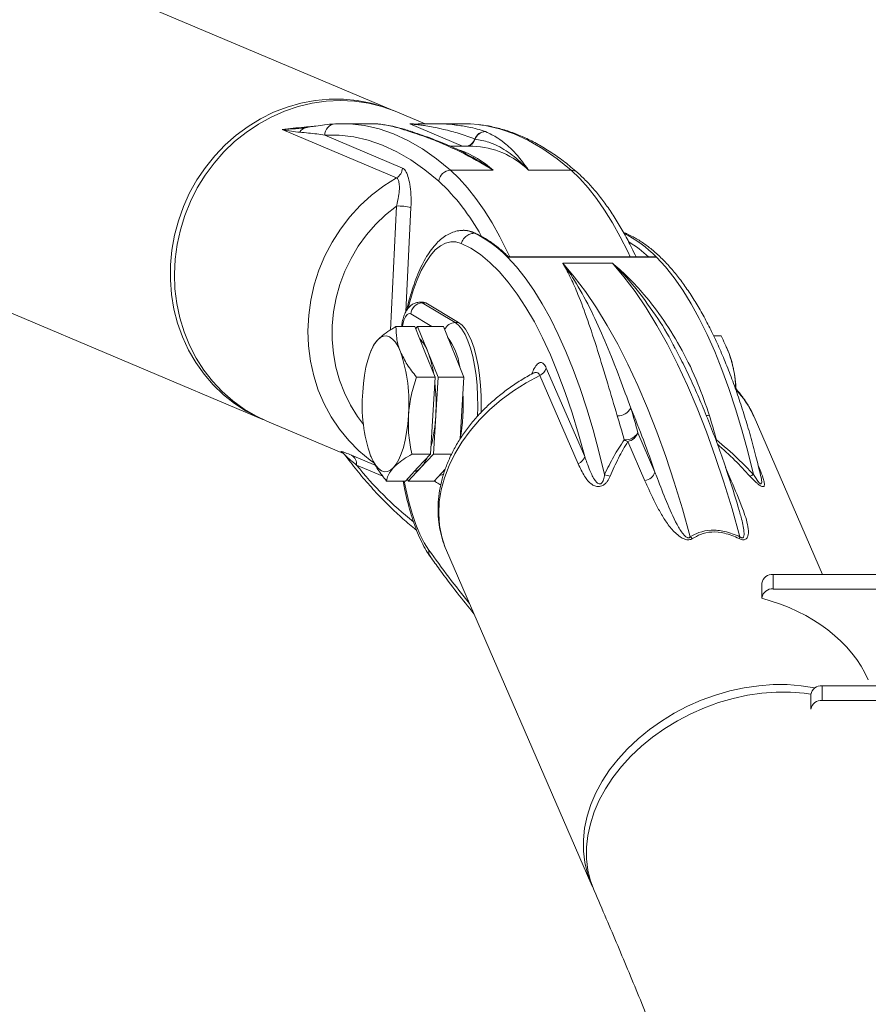
# Model space of a CAD drawing. Units: inches. Extents: x -6352 to 6350, y -2662 to 2663.
# Drawn here: x -2444 to -2219, y 1328 to 1589 of the extents above; entities that cross this region are included whole.
import ezdxf

# ---------------------------------------------------------------- set-up
doc = ezdxf.new("R2010")
doc.units = ezdxf.units.IN
doc.header["$MEASUREMENT"] = 0
doc.layers.add('Product', color=7, linetype='Continuous')

msp = doc.modelspace()

# ---------------------------------------------------------------- linework, layer by layer
at = {"layer": 'Product', "color": 7, "linetype": 'Continuous', "lineweight": 15}
for p, q in [((-2344.76, 1564.7), (-3552.54, 2074.4)), ((-3608.66, 2001.59), (-2379.32, 1482.79)), ((-2336.32, 1561.14), (-2343.67, 1564.24)), ((-2350.21, 1561.16), (-2358.18, 1561.16)), ((-2339.7, 1561.08), (-2339.53, 1561.07)), ((-2326.23, 1561.16), (-2334.2, 1561.16)), ((-2343.89, 1546.83), (-2374.17, 1559.6)), ((-2368.7, 1560.05), (-2368.59, 1560.06)), ((-2362.9, 1558.11), (-2342.31, 1549.42)), ((-2340.32, 1559.07), (-2340.45, 1559.11)), ((-2339.55, 1558.95), (-2339.56, 1558.96)), ((-2320.41, 1559.11), (-2320.29, 1559.07)), ((-2323.08, 1557.09), (-2323.14, 1557.11)), ((-2323.69, 1555.21), (-2329.72, 1555.21)), ((-2325.79, 1553.33), (-2325.32, 1553.07)), ((-2323.69, 1555.21), (-2323.75, 1555.21)), ((-2329.56, 1548.83), (-2318.29, 1548.83)), ((-2297.62, 1548.83), (-2308.89, 1548.83)), ((-2326.74, 1529.44), (-2326.75, 1529.44)), ((-2275.01, 1525.79), (-2314.48, 1525.79)), ((-2275.43, 1525.85), (-2314.28, 1525.85)), ((-2299.8, 1524.18), (-2286.64, 1524.18)), ((-2336.73, 1513.86), (-2337.67, 1513.86)), ((-2337.06, 1513.68), (-2328.37, 1508.48)), ((-2336.12, 1513.68), (-2337.06, 1513.68)), ((-2327.43, 1508.48), (-2336.12, 1513.68)), ((-2339.08, 1507.39), (-2344.05, 1507.39)), ((-2339.08, 1507.39), (-2336.35, 1500.71)), ((-2338.33, 1507.39), (-2338.85, 1506.83)), ((-2335.6, 1500.71), (-2338.33, 1507.39)), ((-2331.47, 1507.39), (-2338.33, 1507.39)), ((-2331.47, 1507.39), (-2326.02, 1494.03)), ((-2327.43, 1508.48), (-2328.37, 1508.48)), ((-2259.84, 1504.92), (-2257.83, 1504.92)), ((-2350.33, 1501.71), (-2350.68, 1500.9)), ((-2336.35, 1500.71), (-2333.63, 1494.03)), ((-2332.88, 1494.03), (-2335.6, 1500.71)), ((-2255.99, 1500.9), (-2256.42, 1501.9)), ((-2304.19, 1496.41), (-2294, 1472.94)), ((-2333.63, 1494.03), (-2338.6, 1494.03)), ((-2333.63, 1494.03), (-2334.25, 1483.8)), ((-2333.5, 1483.8), (-2332.88, 1494.03)), ((-2326.02, 1494.03), (-2332.88, 1494.03)), ((-2326.02, 1494.03), (-2327.01, 1477.62)), ((-2295.73, 1471), (-2305.92, 1494.47)), ((-2334.25, 1483.8), (-2334.87, 1473.56)), ((-2334.11, 1473.56), (-2333.5, 1483.8)), ((-2249.12, 1483.46), (-2249.19, 1483.62)), ((-2230.98, 1441.69), (-2249.12, 1483.46)), ((-2378.24, 1482.34), (-2357.98, 1473.79)), ((-2279.91, 1479.22), (-2275.39, 1468.81)), ((-2278.04, 1466.54), (-2282.57, 1476.96)), ((-2334.87, 1473.56), (-2339.84, 1473.56)), ((-2334.87, 1473.56), (-2338.21, 1470.01)), ((-2337.45, 1470.01), (-2334.11, 1473.56)), ((-2329.29, 1473.56), (-2334.11, 1473.56)), ((-2338.21, 1470.01), (-2341.55, 1466.45)), ((-2340.79, 1466.45), (-2337.45, 1470.01)), ((-2330.98, 1469.6), (-2333.93, 1466.45)), ((-2341.02, 1467.01), (-2340.79, 1466.45)), ((-2341.55, 1466.45), (-2346.52, 1466.45)), ((-2333.93, 1466.45), (-2340.79, 1466.45)), ((-2253, 1458.38), (-2253.08, 1458.66)), ((-2330.66, 1448.04), (-2292.37, 1359.89)), ((-2244.04, 1441.69), (-2244.04, 1437.84)), ((-2244.04, 1441.69), (-2157.04, 1441.69)), ((-2247.04, 1435.54), (-2247.04, 1439.39)), ((-2247.04, 1435.37), (-2247.04, 1435.54)), ((-2244.04, 1437.84), (-2166.62, 1437.84)), ((-2231.04, 1412.15), (-2231.04, 1408.3)), ((-2231.04, 1412.15), (-2157.04, 1412.15)), ((-2234.04, 1406), (-2234.04, 1409.85)), ((-2231.04, 1408.3), (-2157.04, 1408.3))]:
    msp.add_line(p, q, dxfattribs=at)
at = {"layer": 'Product', "color": 8, "linetype": 'Continuous', "lineweight": 15}
for p, q in [((-2326.37, 1555.21), (-2340.38, 1561.12)), ((-2345.52, 1506.48), (-2343.9, 1539.35)), ((-2340.07, 1538.93), (-2341.43, 1511.29)), ((-2334.49, 1507.39), (-2340.08, 1510.74)), ((-2355.81, 1473.29), (-2349.41, 1470.59)), ((-2347.48, 1467.74), (-2354.48, 1470.69)), ((-2256.69, 1470.07), (-2255.16, 1466.54))]:
    msp.add_line(p, q, dxfattribs=at)
at = {"layer": 'Product', "color": 7, "linetype": 'Continuous', "lineweight": 15, "flags": 128}
for points in [[(-2403.81, 1523.75), (-2403.44, 1527.69), (-2402.75, 1531.6), (-2401.72, 1535.45), (-2400.38, 1539.2), (-2398.73, 1542.83), (-2396.78, 1546.31), (-2394.55, 1549.6), (-2392.06, 1552.69), (-2389.33, 1555.54), (-2386.38, 1558.14), (-2383.24, 1560.46), (-2379.92, 1562.49), (-2376.46, 1564.2), (-2372.88, 1565.59), (-2369.22, 1566.64), (-2365.49, 1567.34), (-2361.74, 1567.7), (-2357.99, 1567.7), (-2354.28, 1567.34), (-2350.63, 1566.64), (-2347.07, 1565.59), (-2344.22, 1564.47)], [(-2378.24, 1482.34), (-2381.03, 1483.65), (-2384.24, 1485.52), (-2387.26, 1487.7), (-2390.07, 1490.16), (-2392.65, 1492.89), (-2394.97, 1495.86), (-2397.01, 1499.05), (-2398.77, 1502.44), (-2400.22, 1506), (-2401.35, 1509.69), (-2402.16, 1513.5), (-2402.64, 1517.38), (-2402.78, 1521.31), (-2402.58, 1525.26), (-2402.05, 1529.19), (-2401.19, 1533.08), (-2400.01, 1536.88), (-2398.51, 1540.58), (-2396.71, 1544.14), (-2394.62, 1547.52), (-2392.26, 1550.72), (-2389.64, 1553.69), (-2386.8, 1556.42), (-2383.75, 1558.88), (-2380.51, 1561.06), (-2377.12, 1562.93), (-2373.6, 1564.48), (-2369.97, 1565.7), (-2366.28, 1566.58), (-2362.54, 1567.11), (-2358.78, 1567.28), (-2355.05, 1567.11), (-2351.36, 1566.58), (-2347.75, 1565.7), (-2344.25, 1564.48), (-2343.67, 1564.24)], [(-2360.1, 1561.11), (-2356.23, 1561.11), (-2353.95, 1560.9)], [(-2339.53, 1561.07), (-2339.54, 1561.07), (-2339.54, 1561.07)], [(-2322.24, 1560.93), (-2324.28, 1561.11), (-2326.23, 1561.16)], [(-2332.68, 1545.96), (-2336.37, 1548.98), (-2340.09, 1551.57), (-2343.84, 1553.75), (-2347.63, 1555.49), (-2351.43, 1556.8), (-2355.24, 1557.67), (-2359.07, 1558.11), (-2362.9, 1558.11)], [(-2326.2, 1532.92), (-2326.06, 1532.92), (-2325.94, 1532.92)], [(-2294, 1472.94), (-2295.62, 1478.87), (-2297.35, 1484.55), (-2299.18, 1489.96), (-2301.1, 1495.08), (-2303.1, 1499.91), (-2305.19, 1504.43), (-2307.36, 1508.62), (-2309.6, 1512.48), (-2311.9, 1516), (-2314.27, 1519.17), (-2316.68, 1521.97), (-2319.15, 1524.41), (-2321.65, 1526.47), (-2324.18, 1528.15), (-2326.74, 1529.44)], [(-2314.48, 1525.79), (-2312.1, 1523.21), (-2309.77, 1520.28), (-2307.5, 1517.01), (-2305.28, 1513.43), (-2303.12, 1509.52), (-2301.04, 1505.32), (-2299.02, 1500.81), (-2297.09, 1496.02), (-2295.24, 1490.95), (-2293.47, 1485.63), (-2291.8, 1480.05), (-2290.23, 1474.25), (-2288.75, 1468.22)], [(-2299.8, 1524.18), (-2296.77, 1520.6), (-2293.8, 1516.66), (-2290.89, 1512.36), (-2288.04, 1507.72), (-2285.26, 1502.73), (-2282.55, 1497.41), (-2279.92, 1491.76), (-2277.38, 1485.81), (-2274.92, 1479.54), (-2272.55, 1472.99), (-2270.27, 1466.15), (-2268.1, 1459.05), (-2266.02, 1451.68)], [(-2252.87, 1451.68), (-2254.94, 1459.05), (-2257.12, 1466.15), (-2259.39, 1472.99), (-2261.76, 1479.54), (-2264.22, 1485.81), (-2266.77, 1491.76), (-2269.4, 1497.41), (-2272.11, 1502.73), (-2274.89, 1507.72), (-2277.73, 1512.36), (-2280.65, 1516.66), (-2283.62, 1520.6), (-2286.64, 1524.18)], [(-2249.28, 1468.22), (-2250.76, 1474.25), (-2252.33, 1480.05), (-2254.01, 1485.63), (-2255.77, 1490.95), (-2257.62, 1496.02), (-2259.56, 1500.81), (-2261.57, 1505.32), (-2263.66, 1509.52), (-2265.81, 1513.43), (-2268.03, 1517.01), (-2270.31, 1520.28), (-2272.63, 1523.21), (-2275.01, 1525.79)], [(-2378.78, 1482.57), (-2380.45, 1483.29), (-2383.74, 1485), (-2386.86, 1487.03), (-2389.78, 1489.35), (-2392.47, 1491.95), (-2394.92, 1494.8), (-2397.11, 1497.89), (-2399.01, 1501.18), (-2400.61, 1504.66), (-2401.91, 1508.29), (-2402.88, 1512.04), (-2403.52, 1515.89), (-2403.83, 1519.8), (-2403.81, 1523.75)], [(-2336.12, 1513.68), (-2336.73, 1513.86), (-2336.73, 1513.86)], [(-2321.46, 1484.58), (-2321.42, 1486.25), (-2321.45, 1489.04), (-2321.6, 1491.8), (-2321.88, 1494.49), (-2322.26, 1497.05), (-2322.75, 1499.44), (-2323.35, 1501.64), (-2324.03, 1503.59), (-2324.79, 1505.28), (-2325.62, 1506.67), (-2326.51, 1507.74), (-2327.43, 1508.48)], [(-2352.86, 1490.05), (-2352.67, 1492.34), (-2352.38, 1494.53), (-2351.99, 1496.6), (-2351.51, 1498.49), (-2350.95, 1500.19), (-2350.33, 1501.67), (-2349.64, 1502.89), (-2348.9, 1503.84)], [(-2348.9, 1503.84), (-2348.13, 1504.5), (-2347.33, 1504.86), (-2346.53, 1504.91), (-2345.73, 1504.65), (-2344.94, 1504.09), (-2344.19, 1503.24), (-2343.49, 1502.1), (-2342.84, 1500.71)], [(-2344.69, 1470.01), (-2343.95, 1470.96), (-2343.26, 1472.18), (-2342.64, 1473.65), (-2342.08, 1475.35), (-2341.6, 1477.25), (-2341.22, 1479.32), (-2340.92, 1481.51), (-2340.73, 1483.8)], [(-2344.69, 1470.01), (-2345.46, 1469.35), (-2346.26, 1468.99), (-2347.06, 1468.94), (-2347.86, 1469.2), (-2348.65, 1469.76), (-2349.4, 1470.61), (-2350.1, 1471.74), (-2350.75, 1473.13)], [(-2232.96, 1411.61), (-2233.13, 1411.65), (-2236.67, 1412.21), (-2240.33, 1412.49), (-2244.08, 1412.49), (-2247.88, 1412.21), (-2251.72, 1411.65), (-2255.56, 1410.81), (-2259.37, 1409.71), (-2263.11, 1408.35), (-2266.76, 1406.75), (-2270.29, 1404.9), (-2273.66, 1402.84), (-2276.86, 1400.58), (-2279.86, 1398.13), (-2282.63, 1395.51), (-2285.15, 1392.75), (-2287.4, 1389.87), (-2289.36, 1386.89), (-2291.02, 1383.83), (-2292.35, 1380.73), (-2293.37, 1377.6), (-2294.04, 1374.47), (-2294.37, 1371.36), (-2294.36, 1368.31), (-2294.01, 1365.33), (-2293.31, 1362.44), (-2292.28, 1359.69), (-2291.91, 1358.91)], [(-2291.51, 1357.91), (-2292.45, 1360.47), (-2293.15, 1363.35), (-2293.5, 1366.33), (-2293.51, 1369.38), (-2293.18, 1372.49), (-2292.51, 1375.62), (-2291.49, 1378.75), (-2290.16, 1381.85), (-2288.5, 1384.91), (-2286.54, 1387.89), (-2284.29, 1390.77), (-2281.77, 1393.53), (-2279, 1396.15), (-2276, 1398.6), (-2272.8, 1400.86), (-2269.43, 1402.92), (-2265.9, 1404.77), (-2262.25, 1406.37), (-2258.51, 1407.73), (-2254.7, 1408.83), (-2250.86, 1409.67), (-2247.02, 1410.23), (-2243.22, 1410.51), (-2239.47, 1410.51), (-2235.81, 1410.23), (-2234.03, 1409.98)]]:
    msp.add_lwpolyline(points, dxfattribs=at)
at = {"layer": 'Product', "color": 8, "linetype": 'Continuous', "lineweight": 15, "flags": 128}
for points in [[(-2353.95, 1560.9), (-2352.36, 1560.66), (-2348.51, 1559.78), (-2344.67, 1558.46), (-2340.85, 1556.7), (-2337.05, 1554.51), (-2333.29, 1551.88), (-2329.56, 1548.83)], [(-2297.62, 1548.83), (-2301.34, 1551.88), (-2305.1, 1554.51), (-2308.9, 1556.7), (-2312.72, 1558.46), (-2316.56, 1559.78), (-2320.42, 1560.66), (-2322.24, 1560.93)], [(-2339.59, 1558.97), (-2339.89, 1559.03), (-2340.32, 1559.07)], [(-2329.56, 1548.83), (-2327.28, 1546.65), (-2325.04, 1544.16), (-2322.84, 1541.36), (-2320.68, 1538.27), (-2318.58, 1534.89), (-2316.54, 1531.22), (-2314.55, 1527.28), (-2313.88, 1525.85)], [(-2281.93, 1525.85), (-2282.6, 1527.28), (-2284.59, 1531.22), (-2286.63, 1534.89), (-2288.73, 1538.27), (-2290.89, 1541.36), (-2293.09, 1544.16), (-2295.33, 1546.65), (-2297.62, 1548.83)], [(-2350.01, 1471.37), (-2350.88, 1472), (-2353.85, 1474.45), (-2356.57, 1477.19), (-2359.03, 1480.19), (-2361.21, 1483.44), (-2363.08, 1486.9), (-2364.62, 1490.54), (-2365.83, 1494.34), (-2366.7, 1498.25), (-2367.21, 1502.26), (-2367.37, 1506.31), (-2367.17, 1510.38), (-2366.61, 1514.44), (-2365.7, 1518.44), (-2364.45, 1522.35), (-2362.86, 1526.15), (-2360.96, 1529.79), (-2358.75, 1533.25), (-2356.25, 1536.5), (-2353.5, 1539.5), (-2350.5, 1542.24), (-2347.29, 1544.69), (-2343.89, 1546.83)], [(-2343.9, 1539.35), (-2346.77, 1537.06), (-2349.43, 1534.49), (-2351.86, 1531.69), (-2354.05, 1528.67), (-2355.95, 1525.46), (-2357.58, 1522.09), (-2358.89, 1518.59), (-2359.9, 1514.99), (-2360.58, 1511.33), (-2360.93, 1507.63), (-2360.94, 1503.93), (-2360.62, 1500.27), (-2359.98, 1496.67), (-2359, 1493.17), (-2357.72, 1489.8), (-2356.12, 1486.59), (-2354.24, 1483.57), (-2352.66, 1481.47)], [(-2325.94, 1532.92), (-2324.63, 1532.72), (-2323.2, 1532.13)], [(-2326.75, 1529.44), (-2328.13, 1529.86), (-2329.52, 1529.89), (-2330.9, 1529.54), (-2332.27, 1528.81), (-2333.61, 1527.7), (-2334.91, 1526.23), (-2336.15, 1524.4), (-2337.33, 1522.25), (-2338.43, 1519.77), (-2339.45, 1517), (-2340.38, 1513.97), (-2340.83, 1512.24)], [(-2337.68, 1513.86), (-2337.67, 1513.86), (-2337.06, 1513.68)], [(-2340.08, 1510.74), (-2340.58, 1510.86), (-2341.08, 1510.61), (-2341.54, 1510.02), (-2341.94, 1509.12), (-2342.25, 1507.97), (-2342.35, 1507.39)], [(-2328.37, 1508.48), (-2327.45, 1507.74), (-2326.56, 1506.67), (-2325.73, 1505.28), (-2324.97, 1503.59), (-2324.29, 1501.64), (-2323.69, 1499.44), (-2323.2, 1497.05), (-2322.82, 1494.49), (-2322.54, 1491.8), (-2322.39, 1489.04), (-2322.36, 1486.25), (-2322.44, 1483.59)], [(-2305.92, 1494.47), (-2309.5, 1492.52), (-2312.91, 1490.35), (-2316.13, 1487.97), (-2319.13, 1485.4), (-2321.88, 1482.67), (-2324.35, 1479.79), (-2326.54, 1476.79), (-2328.42, 1473.71), (-2329.97, 1470.55), (-2331.18, 1467.35), (-2332.05, 1464.14), (-2332.56, 1460.95), (-2332.7, 1457.79), (-2332.49, 1454.7), (-2331.92, 1451.7), (-2330.99, 1448.83), (-2330.66, 1448.04)], [(-2260.94, 1483.76), (-2261.48, 1483.8), (-2261.81, 1483.86)], [(-2332.55, 1467.93), (-2331.85, 1468.09), (-2331.37, 1468.33)], [(-2247.38, 1467.9), (-2247.28, 1467.48), (-2247.09, 1466.19), (-2247.12, 1465.86), (-2247.23, 1465.71), (-2247.26, 1465.69), (-2247.37, 1465.7), (-2247.45, 1465.74), (-2247.6, 1465.85), (-2247.69, 1465.93), (-2248.09, 1466.38), (-2248.78, 1467.38), (-2249.28, 1468.22), (-2249.28, 1468.22)], [(-2341.88, 1466.45), (-2341.46, 1464.35), (-2340.67, 1460.98), (-2339.77, 1457.84), (-2338.78, 1454.97), (-2337.7, 1452.38), (-2336.54, 1450.11), (-2335.31, 1448.16)], [(-2255.59, 1466.7), (-2255.55, 1466.68), (-2255.16, 1466.54)]]:
    msp.add_lwpolyline(points, dxfattribs=at)
at = {"layer": 'Product', "color": 7, "linetype": 'Continuous', "lineweight": 15}
for centre, radius, start, end in [((-2360.01, 1558.22), 2.89, 91.7781, 182.1762), ((-2320.33, 1556.13), 2.98, 91.5022, 160.8384), ((-2320.26, 1556.06), 3.01, 90.5813, 159.9927), ((-2345.49, 1549.57), 3.18, 300.0779, 357.2653), ((-2329.48, 1545.61), 3.22, 91.5199, 173.8377), ((-2343.48, 1525.77), 13.59, 75.4615, 91.7843), ((-2336.54, 1504.7), 30.52, 43.7196, 64.0818), ((-2297.07, 1504.7), 30.52, 43.7196, 64.0818), ((-2336.96, 1510.55), 3.13, 91.8345, 176.5111), ((-2343.89, 1497.89), 8.76, 18.834, 45.4228), ((-2382.05, 1487.24), 41.46, 355.2343, 18.9576), ((-2362.47, 1490.39), 28.79, 9.4964, 21.019), ((-2279.8, 1491.25), 25.69, 10.4755, 22.0481), ((-2307.27, 1497.42), 3.25, 294.4961, 341.7781), ((-2297.85, 1487.57), 44.11, 4.1921, 10.9227), ((-2384.77, 1486.92), 51.37, 356.5194, 6.3541), ((-2311.54, 1486.6), 41.46, 175.2343, 198.9576), ((-2285.21, 1487.67), 3.92, 267.5371, 330.6582), ((-2507.33, 1390.82), 244.7, 18.5841, 22.8261), ((-2497.65, 1420.06), 225.64, 15.2002, 16.9257), ((-2373.88, 1485.88), 40.44, 345.4824, 357.0452), ((-2497.01, 1419.36), 221.21, 15.2002, 16.9257), ((-2472.57, 1419.36), 221.21, 15.2002, 16.9257), ((-2283.33, 1481.41), 4.06, 267.1658, 327.379), ((-2281.49, 1480.92), 4.1, 240.1925, 254.8153), ((-2283.21, 1480.4), 3.5, 280.5167, 340.4217), ((-2357.31, 1470.89), 2.84, 356.0832, 57.956), ((-2344.89, 1476.46), 9.85, 319.0528, 336.1185), ((-2297.08, 1473.96), 3.25, 294.4961, 341.7781), ((-2339.82, 1471.95), 3.05, 281.7053, 320.6449), ((-2286.8, 1472.21), 4.45, 244.0283, 264.5828), ((-2278.68, 1469.98), 3.5, 280.5167, 340.4217), ((-2250.97, 1470.71), 3.01, 283.7969, 304.0374), ((-2263.37, 1454.4), 3.8, 225.7038, 237.1812), ((-2280.67, 1465.38), 30.99, 332.7998, 333.7791), ((-2244.35, 1438.99), 2.72, 83.4718, 171.4704), ((-2244.35, 1435.14), 2.72, 83.4718, 171.4704), ((-2231.35, 1409.45), 2.72, 83.4718, 171.4704), ((-2231.35, 1405.59), 2.72, 83.4718, 171.4704)]:
    msp.add_arc(centre, radius, start, end, dxfattribs=at)
at = {"layer": 'Product', "color": 8, "linetype": 'Continuous', "lineweight": 15}
for centre, radius, start, end in [((-2339.53, 1560.97), 0.104, 96.8044, 144.3004), ((-2367.37, 1557.71), 2.48, 101.0415, 150.8089), ((-2340.45, 1556.47), 2.64, 69.9281, 89.9944), ((-2326.03, 1558.18), 3.08, 285.3039, 339.7334), ((-2325.81, 1557.92), 2.85, 287.7905, 343.0124), ((-2336.1, 1529.44), 26.33, 47.434, 70.0657), ((-2324.5, 1532.98), 22.25, 45.4486, 87.9233), ((-2297.59, 1546.3), 2.53, 48.9097, 90.6167), ((-2372.66, 1503.33), 58.44, 28.8137, 46.8334), ((-2299.06, 1502.75), 31.88, 46.4321, 58.4038), ((-2328.3, 1505.4), 3.07, 91.3346, 157.3675), ((-2344.51, 1494.29), 17.54, 8.2462, 36.1058), ((-2271.98, 1473.46), 24.95, 24.0302, 43.6649), ((-2377.47, 1486.87), 51.28, 349.4943, 3.2582), ((-2280.27, 1530.13), 95.08, 218.6891, 231.5342), ((-2333.03, 1447.74), 2.31, 169.5545, 214.8184), ((-2108.98, 1608.92), 277.61, 215.3858, 219.0488)]:
    msp.add_arc(centre, radius, start, end, dxfattribs=at)
at = {"layer": 'Product', "color": 7, "linetype": 'Continuous', "lineweight": 15}
msp.add_ellipse((-2262.78, 1403.34), major_axis=(46.15, 0), ratio=0.73833, start_param=0.310381, end_param=1.222618, dxfattribs=at)
for points, knots in [([(-2360.3, 1561.1), (-2360.32, 1561.1), (-2361.16, 1561.08), (-2362.77, 1560.9), (-2365.09, 1560.59), (-2366.72, 1560.33), (-2367.67, 1560.17), (-2367.84, 1560.14)], [0, 0, 0, 0, 0.010945, 0.386765, 0.689739, 0.943688, 1, 1, 1, 1]), ([(-2339.56, 1558.95), (-2339.63, 1558.98), (-2340.79, 1559.42), (-2342.82, 1560.01), (-2345.45, 1560.63), (-2347.52, 1560.97), (-2349.11, 1561.14), (-2349.86, 1561.14), (-2350.18, 1561.15)], [0, 0, 0, 0, 0.017558, 0.287607, 0.510915, 0.707143, 0.873486, 1, 1, 1, 1]), ([(-2339.61, 1561.03), (-2339.86, 1561.05), (-2340.12, 1561.07), (-2340.38, 1561.12), (-2340.38, 1561.12)], [0, 0, 0, 0, 0.981967, 1, 1, 1, 1]), ([(-2339.46, 1561.07), (-2339.53, 1561.07), (-2339.61, 1561.06), (-2339.69, 1561.07), (-2339.7, 1561.07)], [0, 0, 0, 0, 0.90616, 1, 1, 1, 1]), ([(-2323.14, 1557.11), (-2324.52, 1557.61), (-2327.19, 1558.58), (-2330.86, 1559.58), (-2333.81, 1560.23), (-2335.84, 1560.59), (-2337.41, 1560.81), (-2338.49, 1560.94), (-2339.3, 1561.01), (-2339.55, 1561.02), (-2339.61, 1561.03)], [0, 0, 0, 0, 0.288693, 0.558667, 0.731934, 0.842347, 0.911999, 0.97894, 0.995173, 1, 1, 1, 1]), ([(-2339.53, 1561.07), (-2339.43, 1561.07), (-2339.06, 1561.08), (-2338.29, 1561.09), (-2337.34, 1561.12), (-2336.05, 1561.15), (-2334.32, 1561.17), (-2331.88, 1561.14), (-2329.75, 1561.06), (-2328.49, 1560.86), (-2328.16, 1560.81)], [0, 0, 0, 0, 0.013421, 0.05215, 0.121004, 0.191762, 0.330389, 0.546875, 0.883667, 1, 1, 1, 1]), ([(-2295.93, 1548.21), (-2296.5, 1548.7), (-2298.16, 1550.14), (-2300.93, 1552.27), (-2304.26, 1554.51), (-2307.63, 1556.43), (-2311.01, 1558.02), (-2314.41, 1559.3), (-2317.82, 1560.23), (-2320.33, 1560.75), (-2321.7, 1560.87), (-2321.93, 1560.88)], [0, 0, 0, 0, 0.069075, 0.200161, 0.330905, 0.4611, 0.590615, 0.719353, 0.84728, 0.97445, 1, 1, 1, 1]), ([(-2369.53, 1558.92), (-2370.26, 1558.99), (-2371.79, 1559.14), (-2373.34, 1559.43), (-2374.16, 1559.6), (-2374.17, 1559.6)], [0, 0, 0, 0, 0.4785446, 0.9961677, 1, 1, 1, 1]), ([(-2362.9, 1558.11), (-2363.59, 1558.23), (-2365.64, 1558.58), (-2367.98, 1558.78), (-2369.53, 1558.92)], [0, 0, 0, 0, 0.339419, 1, 1, 1, 1]), ([(-2367.83, 1560.15), (-2367.96, 1560.13), (-2368.24, 1560.07), (-2368.54, 1560.06), (-2368.7, 1560.05)], [0, 0, 0, 0, 0.489486, 1, 1, 1, 1]), ([(-2318.29, 1548.83), (-2318.31, 1548.84), (-2321.2, 1550.66), (-2325.57, 1553.09), (-2331.24, 1555.73), (-2335.78, 1557.59), (-2338.69, 1558.54), (-2340.32, 1559.07)], [0, 0, 0, 0, 0.002217, 0.379687, 0.569308, 0.758922, 1, 1, 1, 1]), ([(-2325.31, 1553.13), (-2326.28, 1553.62), (-2328.68, 1554.82), (-2332.34, 1556.37), (-2336.16, 1557.85), (-2338.48, 1558.59), (-2339.59, 1558.95)], [0, 0, 0, 0, 0.192691, 0.475909, 0.746441, 1, 1, 1, 1]), ([(-2320.29, 1559.07), (-2319.18, 1558.54), (-2317.21, 1557.59), (-2314.79, 1555.74), (-2312.03, 1553.11), (-2310.14, 1550.67), (-2308.9, 1548.84), (-2308.89, 1548.83)], [0, 0, 0, 0, 0.2410782, 0.4298069, 0.6185429, 0.9977829, 1, 1, 1, 1]), ([(-2308.89, 1548.83), (-2308.9, 1548.84), (-2308.94, 1548.88), (-2309.49, 1549.49), (-2311.43, 1551.49), (-2314.84, 1554.22), (-2318.98, 1556.32), (-2321.85, 1556.86), (-2323.08, 1557.09)], [0, 0, 0, 0, 0.0021893, 0.008769, 0.1266432, 0.4426537, 0.760725, 1, 1, 1, 1]), ([(-2342.31, 1549.42), (-2342.04, 1549.22), (-2341.5, 1548.83), (-2340.82, 1547.25), (-2340.32, 1545.09), (-2340, 1542.22), (-2340.04, 1540.1), (-2340.07, 1538.93)], [0, 0, 0, 0, 0.177089, 0.353888, 0.538292, 0.744324, 1, 1, 1, 1]), ([(-2280.38, 1525.85), (-2280.76, 1526.65), (-2281.79, 1528.82), (-2283.54, 1532.09), (-2285.64, 1535.67), (-2287.82, 1538.97), (-2290.06, 1541.99), (-2292.36, 1544.73), (-2294.33, 1546.76), (-2295.53, 1547.85), (-2295.93, 1548.21)], [0, 0, 0, 0, 0.0819068, 0.2229485, 0.3642056, 0.5056706, 0.6473091, 0.7890395, 0.9306418, 1, 1, 1, 1]), ([(-2343.9, 1539.35), (-2343.69, 1540.22), (-2343.32, 1541.74), (-2343.11, 1543.8), (-2343.16, 1545.32), (-2343.41, 1546.43), (-2343.73, 1546.69), (-2343.89, 1546.83)], [0, 0, 0, 0, 0.279333, 0.492783, 0.673891, 0.839352, 1, 1, 1, 1]), ([(-2326.23, 1532.89), (-2326.63, 1532.88), (-2327.55, 1532.86), (-2328.97, 1532.46), (-2330.46, 1531.77), (-2331.9, 1530.78), (-2333.29, 1529.5), (-2334.64, 1527.89), (-2335.93, 1525.98), (-2337.14, 1523.77), (-2338.25, 1521.32), (-2339.27, 1518.64), (-2340.19, 1515.75), (-2340.84, 1513.41), (-2341.15, 1511.98), (-2341.22, 1511.64)], [0, 0, 0, 0, 0.053203, 0.125301, 0.198613, 0.275193, 0.356298, 0.441836, 0.530313, 0.619851, 0.709029, 0.797557, 0.885448, 0.972801, 1, 1, 1, 1]), ([(-2326.74, 1529.44), (-2326.58, 1529.85), (-2326.28, 1530.6), (-2325.32, 1531.49), (-2324.25, 1532.05), (-2323.53, 1532.12), (-2323.2, 1532.15)], [0, 0, 0, 0, 0.3034244, 0.5628701, 0.7926289, 1, 1, 1, 1]), ([(-2323, 1532.12), (-2323.13, 1532.19), (-2323.71, 1532.5), (-2324.68, 1532.82), (-2325.54, 1532.87), (-2325.91, 1532.89)], [0, 0, 0, 0, 0.132549, 0.627767, 1, 1, 1, 1]), ([(-2323.2, 1532.15), (-2323.1, 1532.15), (-2322.97, 1532.14), (-2322.87, 1532.09), (-2322.85, 1532.07)], [0, 0, 0, 0, 0.744967, 1, 1, 1, 1]), ([(-2314.1, 1525.77), (-2314.41, 1526.07), (-2315.48, 1527.12), (-2317.34, 1528.71), (-2319.69, 1530.39), (-2321.53, 1531.46), (-2322.59, 1531.96), (-2322.85, 1532.08)], [0, 0, 0, 0, 0.109162, 0.378169, 0.646754, 0.914482, 1, 1, 1, 1]), ([(-2282.94, 1532.03), (-2283.03, 1532.08), (-2283.28, 1532.22), (-2283.55, 1532.3), (-2283.73, 1532.35)], [0, 0, 0, 0, 0.359826, 1, 1, 1, 1]), ([(-2283.73, 1532.15), (-2283.44, 1532.14), (-2283.05, 1532.12), (-2282.77, 1531.95), (-2282.69, 1531.91)], [0, 0, 0, 0, 0.744618, 1, 1, 1, 1]), ([(-2247.38, 1467.9), (-2247.79, 1469.61), (-2248.65, 1473.2), (-2250.07, 1478.45), (-2251.62, 1483.69), (-2253.26, 1488.72), (-2254.98, 1493.54), (-2256.78, 1498.13), (-2258.65, 1502.49), (-2260.6, 1506.6), (-2262.63, 1510.46), (-2264.72, 1514.06), (-2266.89, 1517.39), (-2269.12, 1520.45), (-2271.42, 1523.22), (-2273.78, 1525.69), (-2276.2, 1527.86), (-2278.67, 1529.7), (-2280.83, 1531.06), (-2282.19, 1531.68), (-2282.69, 1531.91)], [0, 0, 0, 0, 0.0514126, 0.1083092, 0.1652484, 0.2222362, 0.2792794, 0.3363852, 0.3935611, 0.4508147, 0.5081522, 0.5655771, 0.6230873, 0.6806705, 0.7382967, 0.7958828, 0.8533151, 0.9104325, 0.9670356, 1, 1, 1, 1]), ([(-2314.28, 1525.85), (-2314.35, 1525.84), (-2314.41, 1525.83), (-2314.48, 1525.79), (-2314.48, 1525.79)], [0, 0, 0, 0, 0.986305, 1, 1, 1, 1]), ([(-2299.8, 1524.18), (-2299.79, 1524.16), (-2298.39, 1522.29), (-2295.67, 1518.11), (-2291.84, 1510.85), (-2288.19, 1502.69), (-2284.92, 1494.4), (-2282.76, 1488.43), (-2281.79, 1485.75)], [0, 0, 0, 0, 0.001796, 0.218087, 0.436002, 0.635414, 0.836129, 1, 1, 1, 1]), ([(-2285.38, 1483.76), (-2286.23, 1486.63), (-2288.07, 1492.78), (-2290.61, 1501.24), (-2293.2, 1509.17), (-2295.53, 1515.41), (-2297.66, 1520.24), (-2299.01, 1522.81), (-2299.73, 1524.06), (-2299.79, 1524.16), (-2299.8, 1524.18)], [0, 0, 0, 0, 0.163154, 0.349542, 0.536356, 0.722799, 0.855113, 0.987429, 0.998133, 1, 1, 1, 1]), ([(-2286.64, 1524.18), (-2286.62, 1524.16), (-2286.49, 1524.06), (-2285, 1522.81), (-2282.2, 1520.24), (-2277.74, 1515.41), (-2272.96, 1509.17), (-2268.14, 1501.24), (-2264, 1492.78), (-2261.92, 1486.63), (-2260.94, 1483.76)], [0, 0, 0, 0, 0.001867, 0.012571, 0.144887, 0.277201, 0.463644, 0.650458, 0.836846, 1, 1, 1, 1]), ([(-2275.01, 1525.79), (-2275.01, 1525.79), (-2275.15, 1525.83), (-2275.29, 1525.84), (-2275.43, 1525.85)], [0, 0, 0, 0, 0.0136948, 1, 1, 1, 1]), ([(-2337.68, 1513.86), (-2338.04, 1513.83), (-2338.74, 1513.77), (-2339.66, 1513.34), (-2340.43, 1512.74), (-2341.07, 1511.98), (-2341.62, 1511.01), (-2342.09, 1509.78), (-2342.41, 1508.54), (-2342.51, 1507.69), (-2342.55, 1507.39)], [0, 0, 0, 0, 0.116553, 0.226626, 0.335451, 0.451043, 0.583174, 0.741097, 0.910458, 1, 1, 1, 1]), ([(-2344.05, 1507.39), (-2344.78, 1506.96), (-2346.25, 1506.08), (-2347.85, 1504.88), (-2348.6, 1504.13), (-2348.9, 1503.84)], [0, 0, 0, 0, 0.376182, 0.755819, 1, 1, 1, 1]), ([(-2342.84, 1500.71), (-2342.9, 1500.87), (-2343.38, 1502.07), (-2343.97, 1504.33), (-2344.02, 1506.37), (-2344.05, 1507.39)], [0, 0, 0, 0, 0.0701071, 0.5307932, 1, 1, 1, 1]), ([(-2348.9, 1503.84), (-2349.3, 1503.38), (-2349.92, 1502.66), (-2350.18, 1501.97), (-2350.28, 1501.72)], [0, 0, 0, 0, 0.649561, 1, 1, 1, 1]), ([(-2254.54, 1495.92), (-2254.59, 1496.14), (-2254.92, 1497.75), (-2255.85, 1500.8), (-2257.17, 1503.54), (-2257.83, 1504.92)], [0, 0, 0, 0, 0.070107, 0.530793, 1, 1, 1, 1]), ([(-2338.6, 1494.03), (-2339.47, 1495.12), (-2341.21, 1497.31), (-2342.29, 1499.57), (-2342.84, 1500.71)], [0, 0, 0, 0, 0.495458, 1, 1, 1, 1]), ([(-2253.07, 1458.67), (-2253.18, 1459.05), (-2253.91, 1461.62), (-2255.36, 1466.17), (-2257.41, 1472.3), (-2259.55, 1478.2), (-2261.76, 1483.87), (-2264.05, 1489.3), (-2266.41, 1494.48), (-2268.39, 1498.55), (-2269.6, 1500.8), (-2269.97, 1501.49)], [0, 0, 0, 0, 0.022847, 0.153756, 0.28473, 0.415772, 0.546892, 0.678097, 0.809393, 0.940787, 1, 1, 1, 1]), ([(-2254.07, 1490.97), (-2254.06, 1491.09), (-2253.97, 1492.71), (-2254.27, 1494.38), (-2254.54, 1495.92)], [0, 0, 0, 0, 0.073971, 1, 1, 1, 1]), ([(-2340.73, 1483.8), (-2340.72, 1484.04), (-2340.59, 1485.88), (-2340.05, 1489.34), (-2339.09, 1492.46), (-2338.6, 1494.03)], [0, 0, 0, 0, 0.0701071, 0.5307932, 1, 1, 1, 1]), ([(-2307.62, 1495.05), (-2307.65, 1495.04), (-2308.8, 1494.45), (-2310.98, 1493.16), (-2314.09, 1491.1), (-2317.03, 1488.84), (-2319.77, 1486.42), (-2322.3, 1483.84), (-2324.6, 1481.13), (-2326.65, 1478.3), (-2328.43, 1475.38), (-2329.94, 1472.38), (-2331.14, 1469.32), (-2332.05, 1466.24), (-2332.64, 1463.15), (-2332.92, 1460.08), (-2332.88, 1457.05), (-2332.53, 1454.1), (-2331.85, 1451.25), (-2331.19, 1449.17), (-2330.66, 1448.09), (-2330.56, 1447.88)], [0, 0, 0, 0, 0.0016229, 0.0600458, 0.1185098, 0.1770077, 0.235543, 0.2941141, 0.3527118, 0.4113104, 0.4698757, 0.5283597, 0.5867014, 0.6448303, 0.7026746, 0.7601725, 0.8172852, 0.8740086, 0.9303791, 0.9864726, 1, 1, 1, 1]), ([(-2307.34, 1495.24), (-2307.34, 1495.24), (-2307.34, 1495.25), (-2307.44, 1495.12), (-2307.6, 1495.07), (-2307.6, 1495.07)], [0, 0, 0, 0, 0.343971, 0.992443, 1, 1, 1, 1]), ([(-2249.22, 1483.62), (-2249.52, 1484.29), (-2250.22, 1485.83), (-2251.67, 1488.08), (-2253, 1489.89), (-2253.89, 1490.8), (-2254.1, 1491.01)], [0, 0, 0, 0, 0.247969, 0.574717, 0.901711, 1, 1, 1, 1]), ([(-2339.84, 1473.56), (-2340.16, 1475.23), (-2340.81, 1478.58), (-2340.76, 1482.05), (-2340.73, 1483.8)], [0, 0, 0, 0, 0.495458, 1, 1, 1, 1]), ([(-2288.75, 1468.22), (-2287.97, 1469.82), (-2286.39, 1473.03), (-2284.49, 1475.91), (-2283.53, 1477.36)], [0, 0, 0, 0, 0.498898, 1, 1, 1, 1]), ([(-2259.1, 1477.36), (-2257.16, 1475.72), (-2253.73, 1472.83), (-2250.63, 1469.61), (-2249.28, 1468.22)], [0, 0, 0, 0, 0.565589, 1, 1, 1, 1]), ([(-2282.57, 1476.96), (-2283.42, 1475.51), (-2285.13, 1472.6), (-2286.53, 1469.4), (-2287.22, 1467.79)], [0, 0, 0, 0, 0.4986951, 1, 1, 1, 1]), ([(-2358.3, 1474.06), (-2358.3, 1474.06), (-2358.32, 1474.07), (-2358.24, 1474.02), (-2358.06, 1473.87), (-2357.82, 1473.65), (-2357.69, 1473.44), (-2357.64, 1473.35)], [0, 0, 0, 0, 0.1022355, 0.3216255, 0.5298821, 0.8130599, 1, 1, 1, 1]), ([(-2357.58, 1473.4), (-2357.23, 1472.92), (-2355.76, 1470.96), (-2353.14, 1467.72), (-2349.71, 1463.79), (-2346.23, 1460.16), (-2342.7, 1456.85), (-2340.14, 1454.62), (-2338.76, 1453.58), (-2338.57, 1453.44)], [0, 0, 0, 0, 0.058093, 0.241031, 0.423969, 0.606843, 0.789584, 0.972101, 1, 1, 1, 1]), ([(-2350.75, 1473.13), (-2350.69, 1472.98), (-2350.18, 1471.78), (-2348.93, 1469.52), (-2347.33, 1467.48), (-2346.52, 1466.45)], [0, 0, 0, 0, 0.070107, 0.530793, 1, 1, 1, 1]), ([(-2344.69, 1470.01), (-2344.39, 1470.3), (-2343.64, 1471.05), (-2342.04, 1472.24), (-2340.58, 1473.12), (-2339.84, 1473.56)], [0, 0, 0, 0, 0.244181, 0.620037, 1, 1, 1, 1]), ([(-2294, 1472.94), (-2293.81, 1472.39), (-2293.38, 1471.14), (-2292.54, 1468.98), (-2291.7, 1467.12), (-2290.78, 1466), (-2290.34, 1465.73), (-2290.07, 1465.68), (-2289.91, 1465.7), (-2289.75, 1465.76), (-2289.62, 1465.84), (-2289.46, 1466), (-2289.23, 1466.32), (-2288.92, 1467.09), (-2288.82, 1467.75), (-2288.75, 1468.22)], [0, 0, 0, 0, 0.160378, 0.3601891, 0.6296694, 0.7091416, 0.7474129, 0.7582206, 0.7711098, 0.7809029, 0.7940931, 0.8016124, 0.8292701, 0.8798786, 1, 1, 1, 1]), ([(-2346.52, 1466.45), (-2346.47, 1466.72), (-2346.34, 1467.43), (-2345.85, 1468.61), (-2345.08, 1469.54), (-2344.69, 1470.01)], [0, 0, 0, 0, 0.22666, 0.610851, 1, 1, 1, 1]), ([(-2287.22, 1467.79), (-2287.46, 1467.3), (-2287.79, 1466.59), (-2288.55, 1465.75), (-2289.17, 1465.29), (-2289.8, 1465.03), (-2290.47, 1464.95), (-2291.28, 1465.08), (-2292.26, 1465.61), (-2293.22, 1466.53), (-2294.49, 1468.33), (-2295.21, 1469.89), (-2295.73, 1471)], [0, 0, 0, 0, 0.119323, 0.175518, 0.221436, 0.257165, 0.29327, 0.341816, 0.426217, 0.55256, 0.679472, 1, 1, 1, 1]), ([(-2266.02, 1451.68), (-2266.08, 1451.61), (-2266.17, 1451.5), (-2266.36, 1451.41), (-2266.5, 1451.38), (-2266.66, 1451.4), (-2266.92, 1451.48), (-2267.37, 1451.79), (-2268.4, 1452.92), (-2270.21, 1456.07), (-2272.38, 1461.06), (-2274.19, 1465.69), (-2275.18, 1468.26), (-2275.39, 1468.81)], [0, 0, 0, 0, 0.0139124, 0.0196847, 0.0256647, 0.0307371, 0.0366812, 0.0557583, 0.0970539, 0.2411841, 0.5743075, 0.9087383, 1, 1, 1, 1]), ([(-2342.09, 1466.45), (-2341.98, 1465.8), (-2341.66, 1464.02), (-2341.04, 1461.27), (-2340.23, 1458.21), (-2339.32, 1455.34), (-2338.31, 1452.67), (-2337.21, 1450.22), (-2336.09, 1448.13), (-2335.29, 1446.95), (-2334.93, 1446.42)], [0, 0, 0, 0, 0.076778, 0.210184, 0.34405, 0.478513, 0.613741, 0.749932, 0.887287, 1, 1, 1, 1]), ([(-2333.83, 1466.57), (-2333.8, 1466.55), (-2333.48, 1466.19), (-2332.92, 1465.8), (-2332.33, 1465.54), (-2332.15, 1465.47)], [0, 0, 0, 0, 0.047287, 0.713287, 1, 1, 1, 1]), ([(-2265.43, 1451.21), (-2265.57, 1451.13), (-2265.71, 1451.05), (-2266.04, 1450.94), (-2266.39, 1450.87), (-2267.01, 1450.9), (-2267.83, 1451.14), (-2268.9, 1451.74), (-2270.02, 1452.7), (-2271.5, 1454.33), (-2273.06, 1456.53), (-2275.16, 1460.24), (-2276.75, 1463.6), (-2277.82, 1466.03), (-2278.04, 1466.54)], [0, 0, 0, 0, 0.019952, 0.020834, 0.039864, 0.057779, 0.08339, 0.130119, 0.202359, 0.27629, 0.434627, 0.593184, 0.914116, 1, 1, 1, 1]), ([(-2255.16, 1466.54), (-2254.12, 1464.08), (-2252.73, 1460.78), (-2251.31, 1456.74), (-2250.67, 1454.37), (-2250.57, 1452.66), (-2250.83, 1451.55), (-2251.16, 1451.07), (-2251.71, 1450.88), (-2252.03, 1450.88), (-2252.36, 1450.93), (-2252.68, 1451.02), (-2252.97, 1451.15), (-2253.11, 1451.21)], [0, 0, 0, 0, 0.413517, 0.55288, 0.69218, 0.830282, 0.872656, 0.926893, 0.946945, 0.96522, 0.966905, 0.984754, 1, 1, 1, 1]), ([(-2266.02, 1451.68), (-2265.28, 1452.08), (-2263.66, 1452.96), (-2260.56, 1453.59), (-2257.45, 1453.29), (-2254.87, 1452.55), (-2253.54, 1451.97), (-2252.87, 1451.68)], [0, 0, 0, 0, 0.209414, 0.458101, 0.706902, 0.853335, 1, 1, 1, 1]), ([(-2253.11, 1451.21), (-2253.73, 1451.5), (-2254.99, 1452.07), (-2257.42, 1452.81), (-2260.36, 1453.11), (-2263.27, 1452.48), (-2264.75, 1451.61), (-2265.43, 1451.21)], [0, 0, 0, 0, 0.147468, 0.294651, 0.541522, 0.788981, 1, 1, 1, 1]), ([(-2334.93, 1446.42), (-2334.12, 1445.29), (-2331.76, 1442.01), (-2327.92, 1436.91), (-2324.87, 1433.13), (-2323.39, 1431.3)], [0, 0, 0, 0, 0.213328, 0.619526, 1, 1, 1, 1]), ([(-2291.51, 1357.91), (-2290.43, 1355.42), (-2287.33, 1348.25), (-2282.24, 1336.19), (-2276.27, 1321.66), (-2270.36, 1306.88), (-2264.5, 1291.85), (-2258.71, 1276.58), (-2252.98, 1261.06), (-2247.32, 1245.31), (-2241.73, 1229.31), (-2236.2, 1213.09), (-2230.74, 1196.63), (-2225.36, 1179.95), (-2220.04, 1163.05), (-2214.8, 1145.92), (-2209.64, 1128.58), (-2204.55, 1111.03), (-2199.54, 1093.26), (-2194.6, 1075.29), (-2189.75, 1057.11), (-2184.98, 1038.74), (-2180.28, 1020.17), (-2175.68, 1001.41), (-2171.15, 982.45), (-2166.71, 963.32), (-2162.36, 944), (-2158.09, 924.5), (-2153.92, 904.83), (-2149.83, 884.99), (-2145.83, 864.98), (-2141.92, 844.81), (-2138.1, 824.48), (-2134.37, 804), (-2130.74, 783.37), (-2127.2, 762.58), (-2123.76, 741.66), (-2120.41, 720.59), (-2117.16, 699.39), (-2114.01, 678.06), (-2110.95, 656.6), (-2107.99, 635.02), (-2105.13, 613.32), (-2102.37, 591.51), (-2099.71, 569.58), (-2097.15, 547.55), (-2094.69, 525.41), (-2092.33, 503.18), (-2090.07, 480.85), (-2087.92, 458.43), (-2085.87, 435.93), (-2083.92, 413.34), (-2082.08, 390.68), (-2080.34, 367.94), (-2078.7, 345.14), (-2077.17, 322.27), (-2075.74, 299.34), (-2074.42, 276.35), (-2073.21, 253.32), (-2072.1, 230.23), (-2071.1, 207.1), (-2070.2, 183.94), (-2069.41, 160.74), (-2068.73, 137.51), (-2068.16, 114.25), (-2067.69, 90.97), (-2067.32, 67.68), (-2067.07, 44.37), (-2066.92, 21.06), (-2066.88, -2.26), (-2066.95, -25.58), (-2067.12, -48.9), (-2067.4, -72.2), (-2067.79, -95.49), (-2068.29, -118.76), (-2068.89, -142.02), (-2069.6, -165.24), (-2070.41, -188.43), (-2071.34, -211.59), (-2072.37, -234.71), (-2073.5, -257.78), (-2074.74, -280.81), (-2076.09, -303.78), (-2077.54, -326.7), (-2079.1, -349.55), (-2080.76, -372.34), (-2082.52, -395.06), (-2084.39, -417.71), (-2086.37, -440.28), (-2088.44, -462.76), (-2090.62, -485.16), (-2092.9, -507.47), (-2095.29, -529.68), (-2097.77, -551.79), (-2100.36, -573.8), (-2103.05, -595.71), (-2105.83, -617.5), (-2108.72, -639.17), (-2111.7, -660.73), (-2114.78, -682.16), (-2117.96, -703.46), (-2121.24, -724.63), (-2124.61, -745.66), (-2128.08, -766.56), (-2131.64, -787.31), (-2135.3, -807.91), (-2139.05, -828.36), (-2142.89, -848.65), (-2146.82, -868.79), (-2150.85, -888.76), (-2154.96, -908.56), (-2159.16, -928.19), (-2163.45, -947.65), (-2167.83, -966.93), (-2172.29, -986.03), (-2176.84, -1004.94), (-2181.47, -1023.66), (-2186.18, -1042.19), (-2190.98, -1060.52), (-2195.85, -1078.65), (-2200.81, -1096.57), (-2205.84, -1114.29), (-2210.95, -1131.8), (-2216.14, -1149.1), (-2221.4, -1166.17), (-2226.74, -1183.03), (-2232.15, -1199.66), (-2237.62, -1216.07), (-2243.17, -1232.24), (-2248.79, -1248.18), (-2254.47, -1263.88), (-2260.22, -1279.35), (-2266.03, -1294.57), (-2271.9, -1309.54), (-2277.83, -1324.27), (-2283.82, -1338.74), (-2288.39, -1349.49), (-2290.97, -1355.42), (-2291.51, -1356.67)], [0, 0, 0, 0, 0.0039004, 0.0112532, 0.0186089, 0.0259682, 0.0333311, 0.0406975, 0.0480672, 0.0554402, 0.0628163, 0.0701955, 0.0775777, 0.0849627, 0.0923505, 0.0997409, 0.1071339, 0.1145294, 0.1219272, 0.1293274, 0.1367297, 0.1441342, 0.1515407, 0.1589492, 0.1663596, 0.1737718, 0.1811858, 0.1886014, 0.1960187, 0.2034375, 0.2108578, 0.2182795, 0.2257026, 0.233127, 0.2405526, 0.2479795, 0.2554075, 0.2628367, 0.2702669, 0.2776981, 0.2851303, 0.2925634, 0.2999973, 0.3074322, 0.3148678, 0.3223042, 0.3297413, 0.3371791, 0.3446175, 0.3520566, 0.3594962, 0.3669364, 0.3743772, 0.3818184, 0.38926, 0.3967021, 0.4041446, 0.4115874, 0.4190306, 0.4264741, 0.4339179, 0.4413619, 0.4488062, 0.4562506, 0.4636952, 0.47114, 0.4785849, 0.4860299, 0.4934749, 0.50092, 0.5083651, 0.5158102, 0.5232553, 0.5307002, 0.5381451, 0.5455899, 0.5530345, 0.560479, 0.5679232, 0.5753672, 0.582811, 0.5902545, 0.5976977, 0.6051405, 0.612583, 0.620025, 0.6274667, 0.6349079, 0.6423486, 0.6497888, 0.6572284, 0.6646675, 0.6721059, 0.6795437, 0.6869808, 0.6944172, 0.7018529, 0.7092877, 0.7167217, 0.7241548, 0.731587, 0.7390182, 0.7464485, 0.7538776, 0.7613057, 0.7687326, 0.7761584, 0.7835828, 0.791006, 0.7984278, 0.8058482, 0.8132671, 0.8206845, 0.8281003, 0.8355144, 0.8429267, 0.8503373, 0.857746, 0.8651527, 0.8725574, 0.87996, 0.8873604, 0.8947585, 0.9021543, 0.9095476, 0.9169383, 0.9243265, 0.9317118, 0.9390944, 0.946474, 0.9538506, 0.9612241, 0.9685943, 0.9759611, 0.9833245, 0.9906844, 0.9980406, 1, 1, 1, 1])]:
    msp.add_open_spline(points, degree=3, knots=knots, dxfattribs=at)
at = {"layer": 'Product', "color": 8, "linetype": 'Continuous', "lineweight": 15}
for points, knots in [([(-2340.45, 1559.11), (-2341.78, 1559.54), (-2344.35, 1560.38), (-2347.41, 1560.94), (-2349.37, 1561.15), (-2350, 1561.16), (-2350.21, 1561.16)], [0, 0, 0, 0, 0.350265, 0.678726, 0.89065, 1, 1, 1, 1]), ([(-2340.38, 1561.12), (-2340.3, 1561.12), (-2339.64, 1561.11), (-2339.15, 1561.1), (-2338.73, 1561.08)], [0, 0, 0, 0, 0.129474, 1, 1, 1, 1]), ([(-2340.38, 1561.12), (-2340.38, 1561.12), (-2340.15, 1561.09), (-2339.92, 1561.09), (-2339.7, 1561.08)], [0, 0, 0, 0, 0.02318, 1, 1, 1, 1]), ([(-2328.16, 1560.81), (-2327, 1560.66), (-2324.25, 1560.32), (-2321.82, 1559.55), (-2320.41, 1559.11)], [0, 0, 0, 0, 0.421551, 1, 1, 1, 1]), ([(-2374.17, 1559.6), (-2372.27, 1559.84), (-2369.63, 1560.18), (-2366.77, 1560.39), (-2365.96, 1560.45)], [0, 0, 0, 0, 0.717708, 1, 1, 1, 1]), ([(-2374.17, 1559.6), (-2374.16, 1559.6), (-2372.99, 1559.67), (-2371.23, 1559.78), (-2369.45, 1559.97), (-2368.85, 1560.03)], [0, 0, 0, 0, 0.003529, 0.663536, 1, 1, 1, 1]), ([(-2325.32, 1553.07), (-2323.81, 1552.3), (-2321.51, 1551.13), (-2319.19, 1549.49), (-2318.36, 1548.88), (-2318.3, 1548.84), (-2318.29, 1548.83)], [0, 0, 0, 0, 0.644051, 0.975354, 0.993847, 1, 1, 1, 1]), ([(-2286.64, 1524.18), (-2286.63, 1524.16), (-2284.65, 1522.29), (-2280.75, 1518.13), (-2275.4, 1510.79), (-2271.78, 1505.16), (-2270.17, 1501.85), (-2270, 1501.49)], [0, 0, 0, 0, 0.002722, 0.330635, 0.661009, 0.963332, 1, 1, 1, 1]), ([(-2308.02, 1494.83), (-2308.01, 1494.87), (-2307.83, 1495.45), (-2307.34, 1496.47), (-2306.56, 1497.59), (-2305.69, 1497.97), (-2304.87, 1497.66), (-2304.41, 1496.82), (-2304.19, 1496.41)], [0, 0, 0, 0, 0.01238, 0.193668, 0.424839, 0.623469, 0.811516, 1, 1, 1, 1]), ([(-2305.92, 1494.47), (-2306.05, 1494.69), (-2306.2, 1494.96), (-2306.59, 1495.24), (-2307.02, 1495.35), (-2307.43, 1495.11), (-2307.6, 1495.01)], [0, 0, 0, 0, 0.301531, 0.363893, 0.741566, 1, 1, 1, 1]), ([(-2250.25, 1467.79), (-2251.54, 1469.19), (-2254.26, 1472.13), (-2257.27, 1474.8), (-2258.85, 1476.19)], [0, 0, 0, 0, 0.476077, 1, 1, 1, 1]), ([(-2358.28, 1474.05), (-2358.36, 1474.09), (-2358.65, 1474.26), (-2358.62, 1474.33), (-2358.26, 1474.26), (-2357.27, 1473.9), (-2356.37, 1473.52), (-2355.81, 1473.29)], [0, 0, 0, 0, 0.045295, 0.177471, 0.402312, 0.628139, 1, 1, 1, 1]), ([(-2354.48, 1470.69), (-2355.03, 1471.14), (-2355.9, 1471.84), (-2356.89, 1472.7), (-2357.46, 1473.21), (-2357.56, 1473.37), (-2357.58, 1473.4)], [0, 0, 0, 0, 0.439019, 0.695768, 0.953576, 1, 1, 1, 1]), ([(-2248.04, 1470.6), (-2247.58, 1469.51), (-2246.93, 1467.98), (-2246.43, 1466.22), (-2246.33, 1465.38), (-2246.54, 1465.01), (-2246.82, 1464.95), (-2247.23, 1465.09), (-2247.74, 1465.4), (-2248.52, 1466.02), (-2249.4, 1466.86), (-2249.99, 1467.51), (-2250.25, 1467.79)], [0, 0, 0, 0, 0.325774, 0.459719, 0.603629, 0.65526, 0.706395, 0.743294, 0.779983, 0.833132, 0.926954, 1, 1, 1, 1]), ([(-2252.87, 1451.68), (-2252.79, 1451.62), (-2252.67, 1451.53), (-2252.49, 1451.44), (-2252.35, 1451.39), (-2252.22, 1451.39), (-2252.06, 1451.43), (-2251.82, 1451.71), (-2251.76, 1452.28), (-2251.79, 1453.39), (-2252.07, 1454.93), (-2252.49, 1456.72), (-2252.84, 1457.88), (-2253, 1458.38)], [0, 0, 0, 0, 0.025324, 0.040074, 0.050804, 0.063364, 0.078261, 0.110928, 0.220044, 0.314056, 0.561182, 0.809713, 1, 1, 1, 1])]:
    msp.add_open_spline(points, degree=3, knots=knots, dxfattribs=at)

doc.saveas('drawing.dxf')
